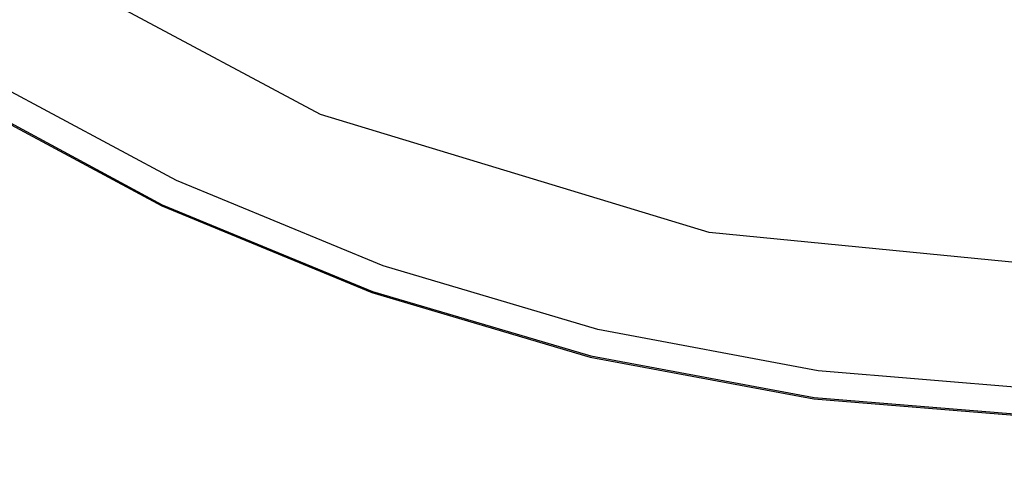
# Model space of a CAD drawing. Units: inches. Extents: x -76 to 661, y 149 to 402.
# Drawn here: x 421 to 432, y 181 to 186 of the extents above; entities that cross this region are included whole.
import ezdxf

# ---------------------------------------------------------------- set-up
doc = ezdxf.new("R2010")
doc.units = ezdxf.units.IN
doc.header["$MEASUREMENT"] = 0
doc.layers.add('VP-DIM', color=7, linetype='Continuous')
doc.layers.add('VP-EQ', color=7, linetype='Continuous', true_color=0x8a3492)
doc.styles.get("Standard").update_dxf_attribs({"font": 'arial.ttf'})
doc.dimstyles.get("Standard").update_dxf_attribs({"dimtxt": 14, "dimasz": 20, "dimexe": 20, "dimexo": 50, "dimgap": 20, "dimtad": 0, "dimdec": 0, "dimzin": 0, "dimdsep": 46, "dimtxsty": 'Standard', "dimcen": -0.09, "dimadec": 0, "dimazin": 0, "dimtfac": 1, "dimtdec": 4, "dimtofl": 0, "dimtmove": 0, "dimatfit": 3, "dimfxl": 70, "dimfxlon": 1, "dimtolj": 1, "dimtzin": 0, "dimarcsym": 0})

# ---------------------------------------------------------------- blocks, each defined once
blk = doc.blocks.new('2431_')
at = {"color": 0}
for p, q in [((665.224, 50.139), (662.984, 51.336)), ((663.608, 49.398), (661.398, 50.587)), ((661.207, 50.336), (663.451, 49.126)), ((661.201, 50.323), (663.445, 49.114)), ((669.582, 48.817), (665.224, 50.139)), ((665.928, 48.442), (663.608, 49.398)), ((663.445, 49.114), (665.801, 48.142)), ((663.451, 49.126), (665.808, 48.155)), ((673.125, 48.468), (669.582, 48.817)), ((668.334, 47.729), (665.928, 48.442)), ((665.801, 48.142), (668.246, 47.419)), ((665.808, 48.155), (668.253, 47.432)), ((670.801, 47.267), (668.334, 47.729)), ((668.246, 47.419), (670.752, 46.952)), ((668.253, 47.432), (670.759, 46.965)), ((673.302, 47.059), (670.801, 47.267)), ((670.752, 46.952), (673.293, 46.746)), ((670.759, 46.965), (673.3, 46.759))]:
    blk.add_line(p, q, dxfattribs=at)
blk = doc.blocks.new('*D171')
at = {"layer": 'Defpoints', "color": 0}
for p in [(394.121, 264.117), (641.164, 264.117), (394.121, 149.117)]:
    blk.add_point(p, dxfattribs=at)
at = {"layer": 'VP-DIM', "color": 0, "lineweight": -2}
for p, q in [((571.164, 264.117), (661.164, 264.117)), ((641.164, 244.117), (641.164, 239.136)), ((641.164, 169.117), (641.164, 169.456)), ((571.164, 149.117), (661.164, 149.117))]:
    blk.add_line(p, q, dxfattribs=at)
at = {"layer": 'VP-DIM', "color": 0}
for points in [[(644.497, 244.117), (637.83, 244.117), (641.164, 264.117)], [(637.83, 169.117), (644.497, 169.117), (641.164, 149.117)]]:
    blk.add_solid(points, dxfattribs=at)
at = {"layer": 'VP-DIM', "color": 0, "insert": (641.164, 204.296), "char_height": 14, "attachment_point": 5, "rotation": 90}
blk.add_mtext('\\A1;115', dxfattribs=at)

msp = doc.modelspace()

# ---------------------------------------------------------------- block references
at = {"layer": 'VP-EQ', "color": 0}
msp.add_blockref('2431_', (-241.242, 134.812), dxfattribs=at)

# ---------------------------------------------------------------- dimensions: what is measured, and where the dimension line sits
at = {"layer": 'VP-DIM', "color": 0}
dim = msp.add_linear_dim(base=(641.164, 264.117), p1=(394.121, 149.117), p2=(394.121, 264.117), angle=90, dimstyle='Standard', dxfattribs=at)
dim.commit()
dim.dimension.update_dxf_attribs({"geometry": '*D171', "text_midpoint": (641.164, 204.296), "dimtype": 160})

doc.saveas('drawing.dxf')
